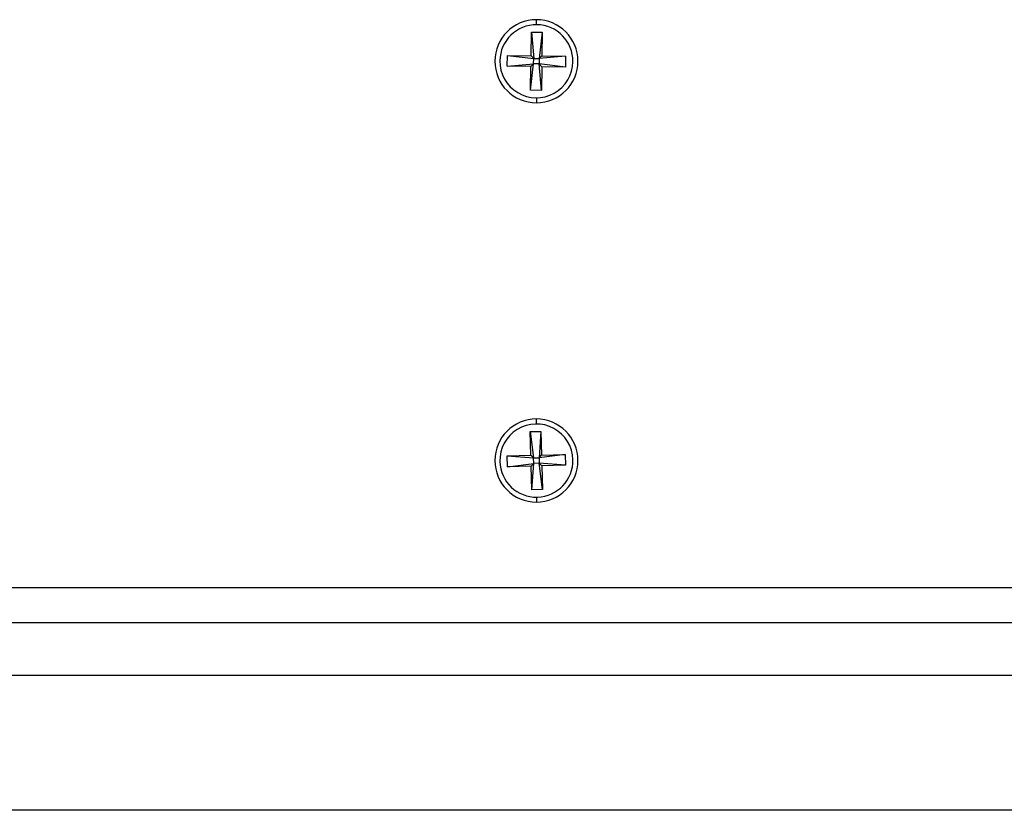
# Model space of a CAD drawing. Units: inches. Extents: x 0.3 to 33.8, y 0.2 to 21.7.
# Drawn here: x 12.4 to 12.8, y 6.5 to 6.8 of the extents above; entities that cross this region are included whole.
import ezdxf

# ---------------------------------------------------------------- set-up
doc = ezdxf.new("R2010")
doc.units = ezdxf.units.IN
doc.header["$MEASUREMENT"] = 0

msp = doc.modelspace()

# ---------------------------------------------------------------- linework, layer by layer
at = {"color": 7, "linetype": 'Continuous', "lineweight": 25}
for p, q in [((12.62372, 6.77166), (12.62372, 6.77366)), ((12.6216, 6.75923), (12.62172, 6.76868)), ((12.62172, 6.76868), (12.62602, 6.76863)), ((12.62172, 6.76868), (12.62266, 6.75815)), ((12.62602, 6.76863), (12.62481, 6.75812)), ((12.62602, 6.76863), (12.6259, 6.75918)), ((12.61209, 6.75506), (12.61215, 6.75936)), ((12.61215, 6.75936), (12.6216, 6.75923)), ((12.61215, 6.75936), (12.62266, 6.75815)), ((12.6216, 6.75923), (12.62266, 6.75815)), ((12.62263, 6.756), (12.62266, 6.75815)), ((12.62266, 6.75815), (12.62481, 6.75812)), ((12.62481, 6.75812), (12.62478, 6.75597)), ((12.62481, 6.75812), (12.6259, 6.75918)), ((12.63535, 6.75906), (12.62481, 6.75812)), ((12.6259, 6.75918), (12.63535, 6.75906)), ((12.63535, 6.75906), (12.63529, 6.75476)), ((12.61209, 6.75506), (12.62263, 6.756)), ((12.62154, 6.75494), (12.61209, 6.75506)), ((12.62142, 6.74549), (12.62263, 6.756)), ((12.62142, 6.74549), (12.62154, 6.75494)), ((12.62263, 6.756), (12.62154, 6.75494)), ((12.62478, 6.75597), (12.62263, 6.756)), ((12.62572, 6.74543), (12.62478, 6.75597)), ((12.62584, 6.75488), (12.62478, 6.75597)), ((12.63529, 6.75476), (12.62478, 6.75597)), ((12.62584, 6.75488), (12.62572, 6.74543)), ((12.63529, 6.75476), (12.62584, 6.75488)), ((12.62572, 6.74543), (12.62142, 6.74549)), ((12.62372, 6.74246), (12.62372, 6.74046)), ((12.62372, 6.61216), (12.62372, 6.61416)), ((12.62126, 6.6091), (12.62556, 6.60921)), ((12.62151, 6.59965), (12.62126, 6.6091)), ((12.62126, 6.6091), (12.62262, 6.5986)), ((12.62556, 6.60921), (12.62477, 6.59866)), ((12.62556, 6.60921), (12.62581, 6.59976)), ((12.61207, 6.5994), (12.62151, 6.59965)), ((12.61218, 6.5951), (12.61207, 6.5994)), ((12.61207, 6.5994), (12.62262, 6.5986)), ((12.62151, 6.59965), (12.62262, 6.5986)), ((12.63526, 6.60001), (12.62477, 6.59866)), ((12.62477, 6.59866), (12.62581, 6.59976)), ((12.62581, 6.59976), (12.63526, 6.60001)), ((12.63526, 6.60001), (12.63537, 6.59571)), ((12.61218, 6.5951), (12.62267, 6.59645)), ((12.62163, 6.59535), (12.61218, 6.5951)), ((12.62267, 6.59645), (12.62163, 6.59535)), ((12.62187, 6.5859), (12.62163, 6.59535)), ((12.62187, 6.5859), (12.62267, 6.59645)), ((12.62262, 6.5986), (12.62477, 6.59866)), ((12.62267, 6.59645), (12.62262, 6.5986)), ((12.62482, 6.59651), (12.62267, 6.59645)), ((12.62477, 6.59866), (12.62482, 6.59651)), ((12.62617, 6.58602), (12.62482, 6.59651)), ((12.62592, 6.59546), (12.62482, 6.59651)), ((12.63537, 6.59571), (12.62482, 6.59651)), ((12.63537, 6.59571), (12.62592, 6.59546)), ((12.62592, 6.59546), (12.62617, 6.58602)), ((12.62617, 6.58602), (12.62187, 6.5859)), ((12.62372, 6.58296), (12.62372, 6.58096)), ((12.40072, 6.54686), (13.61312, 6.54686)), ((12.40072, 6.53286), (13.61312, 6.53286)), ((12.40072, 6.51186), (13.61312, 6.51186)), ((14.20992, 6.45786), (11.80392, 6.45786))]:
    msp.add_line(p, q, dxfattribs=at)
for centre, radius, start, end in [((12.62372, 6.75706), 0.0166, 90, 270), ((12.62372, 6.75706), 0.0166, 270, 90), ((12.62372, 6.75706), 0.0146, 359.2565, 179.2565), ((12.62372, 6.75706), 0.0146, 179.2565, 359.2565), ((12.62372, 6.59756), 0.0166, 90, 270), ((12.62372, 6.59756), 0.0146, 1.5062, 181.5062), ((12.62372, 6.59756), 0.0166, 270, 90), ((12.62372, 6.59756), 0.0146, 181.5062, 1.5062)]:
    msp.add_arc(centre, radius, start, end, dxfattribs=at)

doc.saveas('drawing.dxf')
